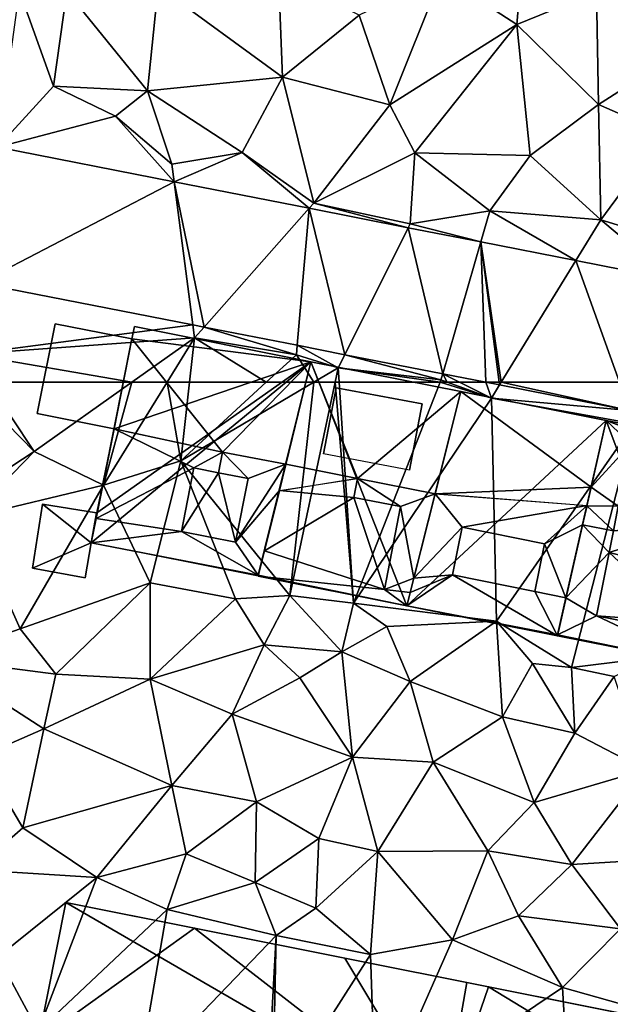
# Model space of a CAD drawing. Extents: x 573990 to 575014, y 6225961 to 6227058.
# Drawn here: x 574049 to 574075, y 6226348 to 6226391 of the extents above; entities that cross this region are included whole.
import ezdxf

# ---------------------------------------------------------------- set-up
doc = ezdxf.new("R2010")
doc.units = 0
doc.header["$MEASUREMENT"] = 0
for name, color, linetype in [('Bygninger_LOD1', 1, 'Continuous'), ('Bygninger_LOD2', 1, 'Continuous'), ('Terraen', 33, 'Continuous'), ('Terraen_vej', 33, 'Continuous')]:
    doc.layers.add(name, color=color, linetype=linetype)

# ---------------------------------------------------------------- blocks, each defined once
blk = doc.blocks.new('1km_6226_574_UTM32_ACAD_1_FMEBLOCK8')
at = {"layer": 'Terraen_vej', "color": 251, "true_color": 0x555555}
for points in [[(7.272, 62.5, 69.395), (6.684, 62.5, 69.398), (7.287, 62.382, 69.386)], [(7.36, 62.5, 69.397), (7.272, 62.5, 69.395), (7.287, 62.382, 69.386)], [(12.981, 61.265, 69.268), (7.36, 62.5, 69.397), (7.287, 62.382, 69.386)], [(12.541, 62.5, 69.387), (7.36, 62.5, 69.397), (12.981, 61.265, 69.268)]]:
    blk.add_polyline3d(points, close=True, dxfattribs=at)
blk = doc.blocks.new('1km_6226_574_UTM32_ACAD_1_FMEBLOCK84')
at = {"layer": 'Terraen', "color": 9, "true_color": 0xbbbbbb}
for points in [[(-16.092, 62.5, 69.728), (-16.704, 57.113, 69.61), (-13.11, 59.46, 69.79)], [(-16.092, 62.5, 69.728), (-13.11, 59.46, 69.79), (-15.135, 62.5, 69.765)], [(-8.827, 62.5, 69.552), (-15.135, 62.5, 69.765), (-13.11, 59.46, 69.79)], [(-8.827, 62.5, 69.552), (-13.11, 59.46, 69.79), (-10.07, 57.99, 69.81)], [(-7.284, 62.5, 69.524), (-10.07, 57.99, 69.81), (-6.68, 59.06, 69.77)], [(-8.827, 62.5, 69.552), (-10.07, 57.99, 69.81), (-7.284, 62.5, 69.524)], [(-7.284, 62.5, 69.524), (-6.68, 59.06, 69.77), (-6.297, 62.5, 69.534)], [(-6.297, 62.5, 69.534), (-6.68, 59.06, 69.77), (-2.937, 62.5, 69.851)], [(-2.937, 62.5, 69.851), (-6.68, 59.06, 69.77), (-0.848, 62.5, 69.449)], [(-0.848, 62.5, 69.449), (-6.68, 59.06, 69.77), (-1.9, 53.15, 70.71)], [(0.086, 62.5, 69.473), (-1.9, 53.15, 70.71), (0.89, 52.81, 70.64)], [(-0.848, 62.5, 69.449), (-1.9, 53.15, 70.71), (0.086, 62.5, 69.473)], [(0.086, 62.5, 69.473), (0.89, 52.81, 70.64), (0.261, 62.5, 69.466)], [(4.681, 62.5, 69.947), (0.261, 62.5, 69.466), (0.89, 52.81, 70.64)], [(4.681, 62.5, 69.947), (0.89, 52.81, 70.64), (6.93, 61.8, 69.05)], [(4.681, 62.5, 69.947), (6.93, 61.8, 69.05), (4.996, 62.5, 69.829)], [(5.535, 62.5, 69.303), (4.996, 62.5, 69.829), (6.93, 61.8, 69.05)], [(6.684, 62.5, 69.398), (5.535, 62.5, 69.303), (6.93, 61.8, 69.05)], [(6.684, 62.5, 69.398), (6.93, 61.8, 69.05), (7.287, 62.382, 69.386)], [(7.287, 62.382, 69.386), (6.93, 61.8, 69.05), (12.981, 61.265, 69.268)], [(6.93, 61.8, 69.05), (0.89, 52.81, 70.64), (7.15, 52.02, 69.88)], [(6.93, 61.8, 69.05), (7.15, 52.02, 69.88), (13.19, 60.68, 69.2)], [(12.981, 61.265, 69.268), (6.93, 61.8, 69.05), (13.19, 60.68, 69.2)], [(10.44, 49.99, 70.56), (13.19, 60.68, 69.2), (7.15, 52.02, 69.88)], [(10.44, 49.99, 70.56), (14, 50.43, 70.04), (13.19, 60.68, 69.2)], [(-16.704, 57.113, 69.61), (-15.91, 56.59, 69.43), (-13.11, 59.46, 69.79)], [(-13.11, 59.46, 69.79), (-15.91, 56.59, 69.43), (-10.07, 57.99, 69.81)], [(-10.07, 57.99, 69.81), (-8.03, 53.7, 69.79), (-6.68, 59.06, 69.77)], [(-6.68, 59.06, 69.77), (-8.03, 53.7, 69.79), (-4.28, 53, 69.76)], [(-6.68, 59.06, 69.77), (-4.28, 53, 69.76), (-1.9, 53.15, 70.71)], [(-10.07, 57.99, 69.81), (-15.91, 56.59, 69.43), (-13.72, 51.69, 69.77)], [(-10.07, 57.99, 69.81), (-13.72, 51.69, 69.77), (-8.03, 53.7, 69.79)], [(-17.469, 50.377, 69.463), (-13.72, 51.69, 69.77), (-15.91, 56.59, 69.43)], [(-12.16, 49.69, 69.8), (-8.03, 53.7, 69.79), (-13.72, 51.69, 69.77)], [(-8.03, 49.47, 69.83), (-8.03, 53.7, 69.79), (-12.16, 49.69, 69.8)], [(-8.03, 49.47, 69.83), (-4.28, 53, 69.76), (-8.03, 53.7, 69.79)], [(-4.28, 53, 69.76), (-3.03, 50.98, 70.27), (-1.9, 53.15, 70.71)], [(0.38, 50.68, 70.13), (-1.9, 53.15, 70.71), (-3.03, 50.98, 70.27)], [(0.38, 50.68, 70.13), (0.89, 52.81, 70.64), (-1.9, 53.15, 70.71)], [(-8.03, 49.47, 69.83), (-3.03, 50.98, 70.27), (-4.28, 53, 69.76)], [(0.38, 50.68, 70.13), (2.35, 51.79, 69.25), (0.89, 52.81, 70.64)], [(7.15, 52.02, 69.88), (0.89, 52.81, 70.64), (2.35, 51.79, 69.25)], [(7.15, 52.02, 69.88), (2.35, 51.79, 69.25), (3.37, 49.38, 69.86)], [(7.15, 52.02, 69.88), (3.37, 49.38, 69.86), (7.41, 47.83, 69.8)], [(8.73, 50.16, 69.35), (10.44, 49.99, 70.56), (7.15, 52.02, 69.88)], [(8.73, 50.16, 69.35), (7.15, 52.02, 69.88), (7.41, 47.83, 69.8)], [(-17.469, 50.377, 69.463), (-12.16, 49.69, 69.8), (-13.72, 51.69, 69.77)], [(0.38, 50.68, 70.13), (3.37, 49.38, 69.86), (2.35, 51.79, 69.25)], [(-8.03, 49.47, 69.83), (-4.43, 47.94, 69.81), (-3.03, 50.98, 70.27)], [(-1.47, 49.53, 69.9), (-3.03, 50.98, 70.27), (-4.43, 47.94, 69.81)], [(-1.47, 49.53, 69.9), (0.38, 50.68, 70.13), (-3.03, 50.98, 70.27)], [(-1.47, 49.53, 69.9), (0.84, 46.05, 69.83), (0.38, 50.68, 70.13)], [(0.84, 46.05, 69.83), (3.37, 49.38, 69.86), (0.38, 50.68, 70.13)], [(-17.469, 50.377, 69.463), (-12.68, 47.3, 69.7), (-12.16, 49.69, 69.8)], [(-17.469, 50.377, 69.463), (-15.46, 46.08, 69.43), (-12.68, 47.3, 69.7)], [(8.73, 50.16, 69.35), (7.41, 47.83, 69.8), (10.58, 47.11, 69.9)], [(8.73, 50.16, 69.35), (10.58, 47.11, 69.9), (10.44, 49.99, 70.56)], [(10.44, 49.99, 70.56), (12.31, 49.59, 70.3), (14, 50.43, 70.04)], [(-8.03, 49.47, 69.83), (-12.16, 49.69, 69.8), (-12.68, 47.3, 69.7)], [(10.58, 47.11, 69.9), (12.31, 49.59, 70.3), (10.44, 49.99, 70.56)], [(-8.03, 49.47, 69.83), (-12.68, 47.3, 69.7), (-7.07, 44.81, 69.55)], [(-8.03, 49.47, 69.83), (-7.07, 44.81, 69.55), (-4.43, 47.94, 69.81)], [(-1.47, 49.53, 69.9), (-4.43, 47.94, 69.81), (0.84, 46.05, 69.83)], [(0.84, 46.05, 69.83), (4.38, 45.84, 69.79), (3.37, 49.38, 69.86)], [(4.38, 45.84, 69.79), (7.41, 47.83, 69.8), (3.37, 49.38, 69.86)], [(13.67, 45.5, 69.9), (12.31, 49.59, 70.3), (10.58, 47.11, 69.9)], [(-4.43, 47.94, 69.81), (-7.07, 44.81, 69.55), (-3.36, 44.1, 69.66)], [(0.84, 46.05, 69.83), (-4.43, 47.94, 69.81), (-3.36, 44.1, 69.66)], [(4.38, 45.84, 69.79), (8.81, 44.06, 69.78), (7.41, 47.83, 69.8)], [(10.58, 47.11, 69.9), (7.41, 47.83, 69.8), (8.81, 44.06, 69.78)], [(-12.68, 47.3, 69.7), (-15.46, 46.08, 69.43), (-13.6, 42.95, 69.53)], [(-12.68, 47.3, 69.7), (-13.6, 42.95, 69.53), (-7.07, 44.81, 69.55)], [(13.67, 45.5, 69.9), (10.58, 47.11, 69.9), (8.81, 44.06, 69.78)], [(-13.6, 42.95, 69.53), (-15.46, 46.08, 69.43), (-15.72, 41.12, 69.55)], [(-0.63, 42.49, 69.6), (0.84, 46.05, 69.83), (-3.36, 44.1, 69.66)], [(-0.63, 42.49, 69.6), (1.95, 41.91, 69.7), (0.84, 46.05, 69.83)], [(0.84, 46.05, 69.83), (1.95, 41.91, 69.7), (4.38, 45.84, 69.79)], [(6.78, 41.95, 69.72), (4.38, 45.84, 69.79), (1.95, 41.91, 69.7)], [(6.78, 41.95, 69.72), (8.81, 44.06, 69.78), (4.38, 45.84, 69.79)], [(13.67, 45.5, 69.9), (8.81, 44.06, 69.78), (10.46, 41.34, 69.68)], [(13.67, 45.5, 69.9), (10.46, 41.34, 69.68), (13.58, 41.54, 69.63)], [(-10.37, 40.77, 69.55), (-7.07, 44.81, 69.55), (-13.6, 42.95, 69.53)], [(-6.45, 41.82, 69.55), (-7.07, 44.81, 69.55), (-10.37, 40.77, 69.55)], [(-6.45, 41.82, 69.55), (-3.36, 44.1, 69.66), (-7.07, 44.81, 69.55)], [(-6.45, 41.82, 69.55), (-3.42, 40.56, 69.5), (-3.36, 44.1, 69.66)], [(-0.63, 42.49, 69.6), (-3.36, 44.1, 69.66), (-3.42, 40.56, 69.5)], [(6.78, 41.95, 69.72), (10.46, 41.34, 69.68), (8.81, 44.06, 69.78)], [(-10.37, 40.77, 69.55), (-13.6, 42.95, 69.53), (-15.72, 41.12, 69.55)], [(-0.76, 39.43, 69.96), (-0.63, 42.49, 69.6), (-3.42, 40.56, 69.5)], [(-0.76, 39.43, 69.96), (1.95, 41.91, 69.7), (-0.63, 42.49, 69.6)], [(-0.76, 39.43, 69.96), (1.63, 37.4, 69.7), (1.95, 41.91, 69.7)], [(1.95, 41.91, 69.7), (1.63, 37.4, 69.7), (5.22, 38.04, 69.72)], [(6.78, 41.95, 69.72), (1.95, 41.91, 69.7), (5.22, 38.04, 69.72)], [(6.78, 41.95, 69.72), (5.22, 38.04, 69.72), (8.12, 39.09, 69.54)], [(6.78, 41.95, 69.72), (8.12, 39.09, 69.54), (10.46, 41.34, 69.68)], [(-7.28, 39.37, 69.64), (-6.45, 41.82, 69.55), (-10.37, 40.77, 69.55)], [(-7.28, 39.37, 69.64), (-3.42, 40.56, 69.5), (-6.45, 41.82, 69.55)], [(12.59, 38.52, 69.54), (13.58, 41.54, 69.63), (10.46, 41.34, 69.68)], [(-14.7, 37.3, 69.13), (-10.37, 40.77, 69.55), (-15.72, 41.12, 69.55)], [(8.12, 39.09, 69.54), (12.59, 38.52, 69.54), (10.46, 41.34, 69.68)], [(-14.7, 37.3, 69.13), (-12.94, 34.04, 69), (-10.37, 40.77, 69.55)], [(-12.94, 34.04, 69), (-7.28, 39.37, 69.64), (-10.37, 40.77, 69.55)], [(-7.28, 39.37, 69.64), (-2.5, 38.23, 69.81), (-3.42, 40.56, 69.5)], [(-0.76, 39.43, 69.96), (-3.42, 40.56, 69.5), (-2.5, 38.23, 69.81)], [(-8.57, 31.92, 68.64), (-7.28, 39.37, 69.64), (-12.94, 34.04, 69)], [(-8.57, 31.92, 68.64), (-2.5, 38.23, 69.81), (-7.28, 39.37, 69.64)], [(-0.76, 39.43, 69.96), (-2.5, 38.23, 69.81), (1.63, 37.4, 69.7)], [(8.12, 39.09, 69.54), (5.22, 38.04, 69.72), (10.04, 35.95, 69.61)], [(8.12, 39.09, 69.54), (10.04, 35.95, 69.61), (12.59, 38.52, 69.54)], [(15.7, 34.36, 69.57), (12.59, 38.52, 69.54), (10.04, 35.95, 69.61)], [(-8.57, 31.92, 68.64), (-2.908, 30.721, 68.674), (-2.5, 38.23, 69.81)], [(-2.664, 30.665, 68.676), (-2.5, 38.23, 69.81), (-2.908, 30.721, 68.674)], [(-2.5, 38.23, 69.81), (-2.664, 30.665, 68.676), (1.63, 37.4, 69.7)], [(1.87, 30.42, 68.69), (5.22, 38.04, 69.72), (1.63, 37.4, 69.7)], [(1.87, 30.42, 68.69), (10.04, 35.95, 69.61), (5.22, 38.04, 69.72)], [(-14.7, 37.3, 69.13), (-16.46, 33.56, 69.16), (-12.94, 34.04, 69)], [(1.87, 30.42, 68.69), (1.63, 37.4, 69.7), (-2.664, 30.665, 68.676)], [(1.87, 30.42, 68.69), (10.49, 28.48, 68.68), (10.04, 35.95, 69.61)], [(10.49, 28.48, 68.68), (15.7, 34.36, 69.57), (10.04, 35.95, 69.61)]]:
    blk.add_polyline3d(points, close=True, dxfattribs=at)
blk = doc.blocks.new('1km_6226_574_UTM32_ACAD_1_FMEBLOCK130')
at = {"layer": 'Terraen', "color": 9, "true_color": 0xbbbbbb}
for points in [[(8.48, -41.58, 70.45), (4.74, -44.65, 70.32), (8.05, -46.8, 70.28)], [(8.48, -41.58, 70.45), (8.05, -46.8, 70.28), (11.54, -45.37, 70.28)], [(-2.4, -44.6, 70.34), (-7.68, -45.13, 70.32), (-2.22, -49.11, 70.26)], [(-2.4, -44.6, 70.34), (-2.22, -49.11, 70.26), (1.13, -46.39, 70.28)], [(2.48, -50.33, 70.23), (4.74, -44.65, 70.32), (1.13, -46.39, 70.28)], [(2.48, -50.33, 70.23), (8.05, -46.8, 70.28), (4.74, -44.65, 70.32)], [(-14.713, -52.191, 69.847), (-12.27, -49.51, 69.92), (-13.768, -45.3, 69.986)], [(-11.68, -45.34, 69.96), (-13.768, -45.3, 69.986), (-12.27, -49.51, 69.92)], [(-8.14, -49.71, 70.09), (-11.68, -45.34, 69.96), (-12.27, -49.51, 69.92)], [(-8.14, -49.71, 70.09), (-7.68, -45.13, 70.32), (-11.68, -45.34, 69.96)], [(-8.14, -49.71, 70.09), (-2.22, -49.11, 70.26), (-7.68, -45.13, 70.32)], [(11.62, -50.31, 70.08), (11.54, -45.37, 70.28), (8.05, -46.8, 70.28)], [(11.62, -50.31, 70.08), (16.82, -46.99, 70.23), (11.54, -45.37, 70.28)], [(2.48, -50.33, 70.23), (1.13, -46.39, 70.28), (-2.22, -49.11, 70.26)], [(2.48, -50.33, 70.23), (3.57, -52.44, 70.21), (8.05, -46.8, 70.28)], [(8.63, -52.55, 70.18), (8.05, -46.8, 70.28), (3.57, -52.44, 70.21)], [(8.63, -52.55, 70.18), (11.62, -50.31, 70.08), (8.05, -46.8, 70.28)], [(11.62, -50.31, 70.08), (14.51, -51.58, 70.18), (16.82, -46.99, 70.23)], [(-8.14, -49.71, 70.09), (-4, -52.42, 70.33), (-2.22, -49.11, 70.26)], [(-0.85, -54.64, 70.14), (-2.22, -49.11, 70.26), (-4, -52.42, 70.33)], [(-0.85, -54.64, 70.14), (2.48, -50.33, 70.23), (-2.22, -49.11, 70.26)], [(-9.54, -50.83, 70.36), (-12.27, -49.51, 69.92), (-14.713, -52.191, 69.847)], [(-8.14, -49.71, 70.09), (-12.27, -49.51, 69.92), (-9.54, -50.83, 70.36)], [(-8.14, -49.71, 70.09), (-9.54, -50.83, 70.36), (-7.07, -52.93, 70.32)], [(-8.14, -49.71, 70.09), (-7.07, -52.93, 70.32), (-4, -52.42, 70.33)], [(-0.85, -54.64, 70.14), (3.57, -52.44, 70.21), (2.48, -50.33, 70.23)], [(8.63, -52.55, 70.18), (11.73, -55.38, 70.1), (11.62, -50.31, 70.08)], [(11.62, -50.31, 70.08), (11.73, -55.38, 70.1), (14.51, -51.58, 70.18)], [(-6.969, -53.709, 69.863), (-9.54, -50.83, 70.36), (-14.713, -52.191, 69.847)], [(-6.969, -53.709, 69.863), (-7.07, -52.93, 70.32), (-9.54, -50.83, 70.36)], [(15.63, -56.57, 70.08), (14.51, -51.58, 70.18), (11.73, -55.38, 70.1)], [(-6.969, -53.709, 69.863), (-4, -52.42, 70.33), (-7.07, -52.93, 70.32)], [(-1.053, -54.869, 69.876), (-4, -52.42, 70.33), (-6.969, -53.709, 69.863)], [(-1.053, -54.869, 69.876), (-0.85, -54.64, 70.14), (-4, -52.42, 70.33)], [(-0.85, -54.64, 70.14), (3.37, -55.55, 70.13), (3.57, -52.44, 70.21)], [(6.86, -54.98, 70.19), (3.57, -52.44, 70.21), (3.37, -55.55, 70.13)], [(8.63, -52.55, 70.18), (3.57, -52.44, 70.21), (6.86, -54.98, 70.19)], [(8.63, -52.55, 70.18), (6.86, -54.98, 70.19), (11.73, -55.38, 70.1)], [(3.285, -55.72, 69.885), (-0.85, -54.64, 70.14), (-1.053, -54.869, 69.876)], [(-0.85, -54.64, 70.14), (3.285, -55.72, 69.885), (3.37, -55.55, 70.13)], [(6.86, -54.98, 70.19), (3.37, -55.55, 70.13), (6.467, -56.343, 69.892)], [(10.637, -57.161, 69.901), (6.86, -54.98, 70.19), (6.467, -56.343, 69.892)], [(6.86, -54.98, 70.19), (10.637, -57.161, 69.901), (11.73, -55.38, 70.1)], [(6.467, -56.343, 69.892), (3.37, -55.55, 70.13), (3.285, -55.72, 69.885)], [(14.855, -57.988, 69.91), (11.73, -55.38, 70.1), (10.637, -57.161, 69.901)], [(15.63, -56.57, 70.08), (11.73, -55.38, 70.1), (14.855, -57.988, 69.91)], [(-6.154, -59.983, 69.664), (-15.527, -58.146, 69.859), (-15.953, -61.272, 69.755)], [(-15.953, -61.272, 69.755), (-6.08, -60.55, 69.4), (-6.154, -59.983, 69.664)], [(-6.154, -59.983, 69.664), (-6.08, -60.55, 69.4), (-5.664, -60.079, 69.654)], [(-5.664, -60.079, 69.654), (-6.08, -60.55, 69.4), (-1.62, -61.29, 69.88)], [(-5.664, -60.079, 69.654), (-1.62, -61.29, 69.88), (-1.584, -60.879, 69.57)], [(-8.827, -62.5, 69.552), (-6.08, -60.55, 69.4), (-15.953, -61.272, 69.755)], [(-8.827, -62.5, 69.552), (-7.284, -62.5, 69.524), (-6.08, -60.55, 69.4)], [(-7.284, -62.5, 69.524), (-6.297, -62.5, 69.534), (-6.08, -60.55, 69.4)], [(-6.297, -62.5, 69.534), (-2.937, -62.5, 69.851), (-6.08, -60.55, 69.4)], [(-2.937, -62.5, 69.851), (-1.62, -61.29, 69.88), (-6.08, -60.55, 69.4)], [(-1.584, -60.879, 69.57), (-1.62, -61.29, 69.88), (0.22, -61.87, 69.39)], [(-1.584, -60.879, 69.57), (0.22, -61.87, 69.39), (0.509, -61.29, 69.526)], [(-8.827, -62.5, 69.552), (-15.953, -61.272, 69.755), (-15.135, -62.5, 69.765)], [(-2.937, -62.5, 69.851), (-0.848, -62.5, 69.449), (-1.62, -61.29, 69.88)], [(-0.848, -62.5, 69.449), (0.22, -61.87, 69.39), (-1.62, -61.29, 69.88)], [(0.509, -61.29, 69.526), (0.22, -61.87, 69.39), (4.72, -62.4, 69.94)], [(0.509, -61.29, 69.526), (4.72, -62.4, 69.94), (4.798, -62.13, 69.437)], [(-0.848, -62.5, 69.449), (0.086, -62.5, 69.473), (0.22, -61.87, 69.39)], [(0.086, -62.5, 69.473), (0.261, -62.5, 69.466), (0.22, -61.87, 69.39)], [(4.681, -62.5, 69.947), (4.72, -62.4, 69.94), (0.22, -61.87, 69.39)], [(4.681, -62.5, 69.947), (0.22, -61.87, 69.39), (0.261, -62.5, 69.466)], [(4.798, -62.13, 69.437), (4.72, -62.4, 69.94), (4.996, -62.5, 69.829)], [(5.535, -62.5, 69.303), (4.798, -62.13, 69.437), (4.996, -62.5, 69.829)], [(5.535, -62.5, 69.303), (6.684, -62.5, 69.398), (4.798, -62.13, 69.437)], [(4.681, -62.5, 69.947), (4.996, -62.5, 69.829), (4.72, -62.4, 69.94)]]:
    blk.add_polyline3d(points, close=True, dxfattribs=at)
blk = doc.blocks.new('1km_6226_574_UTM32_ACAD_1_FMEBLOCK141')
at = {"layer": 'Terraen_vej', "color": 251, "true_color": 0x555555}
for points in [[(-28.539, -58.146, 69.859), (-19.981, -53.709, 69.863), (-27.726, -52.191, 69.847)], [(-28.539, -58.146, 69.859), (-19.166, -59.983, 69.664), (-19.981, -53.709, 69.863)], [(-19.981, -53.709, 69.863), (-18.676, -60.079, 69.654), (-14.065, -54.869, 69.876)], [(-19.981, -53.709, 69.863), (-19.166, -59.983, 69.664), (-18.676, -60.079, 69.654)], [(-14.065, -54.869, 69.876), (-18.676, -60.079, 69.654), (-14.596, -60.879, 69.57)], [(-14.065, -54.869, 69.876), (-14.596, -60.879, 69.57), (-12.503, -61.29, 69.526)], [(-14.065, -54.869, 69.876), (-12.503, -61.29, 69.526), (-9.727, -55.72, 69.885)], [(-9.727, -55.72, 69.885), (-12.503, -61.29, 69.526), (-8.215, -62.13, 69.437)], [(-9.727, -55.72, 69.885), (-8.215, -62.13, 69.437), (-6.546, -56.343, 69.892)], [(-6.546, -56.343, 69.892), (-8.215, -62.13, 69.437), (-6.329, -62.5, 69.398)], [(-5.653, -62.5, 69.397), (-2.376, -57.161, 69.901), (-6.546, -56.343, 69.892)], [(-5.653, -62.5, 69.397), (-6.546, -56.343, 69.892), (-5.741, -62.5, 69.395)], [(-5.741, -62.5, 69.395), (-6.546, -56.343, 69.892), (-6.329, -62.5, 69.398)], [(-5.653, -62.5, 69.397), (-0.472, -62.5, 69.387), (-2.376, -57.161, 69.901)], [(1.842, -57.988, 69.91), (-2.376, -57.161, 69.901), (-0.472, -62.5, 69.387)]]:
    blk.add_polyline3d(points, close=True, dxfattribs=at)
blk = doc.blocks.new('building_115311')
at = {"layer": 'Bygninger_LOD2', "color": 16, "true_color": 0x7e0000}
for points in [[(-3.035, 4.93, 69.8), (-2.925, 5.47, 69.81), (4.815, 3.93, 69.74)], [(-2.925, 5.47, 73.54), (4.815, 3.93, 73.54), (-3.035, 4.93, 74.09)], [(-2.925, 5.47, 73.54), (-3.035, 4.93, 74.09), (-3.035, 4.93, 69.8)], [(-2.925, 5.47, 73.54), (-3.035, 4.93, 69.8), (-2.925, 5.47, 69.81)], [(-2.925, 5.47, 73.54), (4.815, 3.93, 73.54), (4.815, 3.93, 69.74), (-2.925, 5.47, 69.81)], [(-4.605, -2.95, 74.19), (-3.815, 0.99, 69.8), (-3.035, 4.93, 74.09)], [(-3.815, 0.99, 78.17), (-4.605, -2.95, 74.19), (-3.035, 4.93, 74.09)], [(-3.035, 4.93, 69.8), (4.815, 3.93, 69.74), (-3.815, 0.99, 69.8)], [(-3.815, 0.99, 78.17), (-3.035, 4.93, 74.09), (0.945, -0.03, 78.17)], [(-3.035, 4.93, 74.09), (-3.815, 0.99, 69.8), (-3.035, 4.93, 69.8)], [(-3.035, 4.93, 74.09), (4.815, 3.93, 73.54), (0.945, -0.03, 78.17)], [(4.815, 3.93, 69.74), (-4.815, -4.02, 69.75), (-4.569, -2.703, 69.772)], [(2.505, -5.47, 70.56), (-4.815, -4.02, 69.75), (4.815, 3.93, 69.74)], [(4.815, 3.93, 69.74), (-4.569, -2.703, 69.772), (-3.815, 0.99, 69.8)], [(4.815, 3.93, 73.54), (3.713, -0.567, 78.153), (0.945, -0.03, 78.17)], [(4.815, 3.93, 73.54), (2.505, -5.47, 70.56), (2.5, -5.438, 73.16)], [(3.432, -1.711, 77.04), (4.815, 3.93, 73.54), (2.5, -5.438, 73.16)], [(4.815, 3.93, 73.54), (4.815, 3.93, 69.74), (2.505, -5.47, 70.56)], [(3.713, -0.567, 78.153), (4.815, 3.93, 73.54), (3.432, -1.711, 77.04)], [(-3.815, 0.99, 78.17), (-0.315, -0.72, 77.21), (-4.605, -2.95, 74.19)], [(-4.569, -2.703, 69.772), (-3.815, 0.99, 69.8), (-4.605, -2.95, 74.19)], [(-3.815, 0.99, 78.17), (0.945, -0.03, 78.17), (-0.315, -0.72, 77.21)], [(-0.315, -0.72, 77.21), (0.945, -0.03, 78.17), (0.765, -0.94, 77.22)], [(0.765, -0.94, 77.22), (0.945, -0.03, 78.17), (2.065, -1.19, 77.21)], [(2.065, -1.19, 77.21), (0.945, -0.03, 78.17), (3.713, -0.567, 78.153)], [(-4.605, -2.95, 74.19), (-0.315, -0.72, 77.21), (-0.865, -3.52, 74.35)], [(-0.865, -3.52, 75.88), (-0.315, -0.72, 77.21), (-0.865, -3.52, 74.35)], [(-0.315, -0.72, 77.21), (0.765, -0.94, 77.22), (-0.865, -3.52, 75.88)], [(1.515, -3.99, 74.38), (3.713, -0.567, 78.153), (3.432, -1.711, 77.04)], [(1.515, -3.99, 74.38), (2.065, -1.19, 77.21), (3.713, -0.567, 78.153)], [(-0.865, -3.52, 75.88), (0.765, -0.94, 77.22), (1.515, -3.99, 75.88)], [(0.765, -0.94, 77.22), (2.065, -1.19, 77.21), (1.515, -3.99, 75.88)], [(1.515, -3.99, 74.38), (2.065, -1.19, 77.21), (1.515, -3.99, 75.88)], [(3.432, -1.711, 77.04), (2.5, -5.438, 73.16), (1.515, -3.99, 74.38)], [(-4.815, -4.02, 73.15), (-4.569, -2.703, 69.772), (-4.605, -2.95, 74.19)], [(-4.815, -4.02, 69.75), (-4.569, -2.703, 69.772), (-4.815, -4.02, 73.15)], [(-4.815, -4.02, 73.15), (-4.605, -2.95, 74.19), (-0.865, -3.52, 74.35)], [(2.5, -5.438, 73.16), (-4.815, -4.02, 73.15), (-0.865, -3.52, 74.35)], [(-0.865, -3.52, 74.35), (1.515, -3.99, 74.38), (1.515, -3.99, 75.88), (-0.865, -3.52, 75.88)], [(2.5, -5.438, 73.16), (-0.865, -3.52, 74.35), (1.515, -3.99, 74.38)], [(2.505, -5.47, 70.56), (-4.815, -4.02, 69.75), (-4.815, -4.02, 73.15), (2.5, -5.438, 73.16)]]:
    blk.add_3dface(points, dxfattribs=at)
blk = doc.blocks.new('building_195093')
at = {"layer": 'Bygninger_LOD2', "color": 16, "true_color": 0x7e0000}
for points in [[(-4.365, -4.04, 69.53), (-2.005, 5.36, 69.68), (4.365, 4.09, 69.57)], [(-2.005, 5.36, 69.68), (-4.365, -4.04, 69.53), (-4.064, -2.837, 74.337)], [(-2.005, 5.36, 73.555), (-2.005, 5.36, 69.68), (-4.064, -2.837, 74.337)], [(-3.135, 0.86, 78.16), (-2.005, 5.36, 73.555), (-4.064, -2.837, 74.337)], [(-3.135, 0.86, 78.16), (-2.005, 5.36, 73.555), (3.703, 1.153, 76.562)], [(4.365, 4.09, 69.57), (-2.005, 5.36, 69.68), (-2.005, 5.36, 73.555), (4.365, 4.09, 73.535)], [(-2.005, 5.36, 73.555), (4.365, 4.09, 73.535), (3.703, 1.153, 76.562)], [(2.225, -5.36, 70.26), (-4.365, -4.04, 69.53), (4.365, 4.09, 69.57)], [(4.365, 4.09, 69.57), (2.601, -3.701, 74.781), (2.225, -5.36, 70.26)], [(2.601, -3.701, 74.781), (4.365, 4.09, 73.535), (3.703, 1.153, 76.562)], [(4.365, 4.09, 73.535), (2.601, -3.701, 74.781), (4.365, 4.09, 69.57)], [(3.52, 0.346, 77.344), (-3.135, 0.86, 78.16), (3.703, 1.153, 76.562)], [(3.52, 0.346, 77.344), (2.601, -3.701, 74.781), (3.703, 1.153, 76.562)], [(-3.135, 0.86, 78.16), (-1.945, -0.59, 77.02), (-4.064, -2.837, 74.337)], [(3.52, 0.346, 77.344), (-3.135, 0.86, 78.16), (3.525, 0.36, 78.97)], [(3.525, 0.36, 78.97), (-1.945, -0.59, 77.02), (-3.135, 0.86, 78.16)], [(1.665, -1.32, 77.03), (-1.945, -0.59, 77.02), (3.525, 0.36, 78.97)], [(3.328, -0.492, 78.082), (1.665, -1.32, 77.03), (3.525, 0.36, 78.97)], [(3.328, -0.492, 78.082), (2.601, -3.701, 74.781), (3.52, 0.346, 77.344)], [(3.525, 0.36, 78.97), (3.328, -0.492, 78.082), (3.52, 0.346, 77.344)], [(-1.945, -0.59, 77.02), (-2.365, -2.69, 74.76), (-4.064, -2.837, 74.337)], [(-2.365, -2.69, 76.08), (-1.945, -0.59, 77.02), (-2.365, -2.69, 74.76)], [(-2.365, -2.69, 76.08), (-1.945, -0.59, 77.02), (1.665, -1.32, 77.03), (1.245, -3.42, 76.11)], [(3.328, -0.492, 78.082), (2.601, -3.701, 74.781), (1.665, -1.32, 77.03)], [(1.245, -3.42, 74.77), (1.665, -1.32, 77.03), (1.245, -3.42, 76.11)], [(2.601, -3.701, 74.781), (1.245, -3.42, 74.77), (1.665, -1.32, 77.03)], [(-4.365, -4.04, 73.23), (-2.365, -2.69, 74.76), (2.225, -5.36, 73.25)], [(-4.22, -3.461, 73.733), (-2.365, -2.69, 74.76), (-4.365, -4.04, 73.23)], [(-4.22, -3.461, 73.733), (-4.064, -2.837, 74.337), (-4.365, -4.04, 69.53)], [(-4.064, -2.837, 74.337), (-2.365, -2.69, 74.76), (-4.22, -3.461, 73.733)], [(1.245, -3.42, 76.11), (-2.365, -2.69, 76.08), (-2.365, -2.69, 74.76), (1.245, -3.42, 74.77)], [(1.245, -3.42, 74.77), (2.225, -5.36, 73.25), (-2.365, -2.69, 74.76)], [(2.225, -5.36, 73.25), (1.245, -3.42, 74.77), (2.601, -3.701, 74.781)], [(-4.22, -3.461, 73.733), (-4.365, -4.04, 69.53), (-4.365, -4.04, 73.23)], [(2.225, -5.36, 70.26), (2.601, -3.701, 74.781), (2.233, -5.326, 73.145)], [(2.233, -5.326, 73.145), (2.601, -3.701, 74.781), (2.225, -5.36, 73.25)], [(-4.365, -4.04, 73.23), (2.225, -5.36, 70.26), (2.233, -5.326, 73.145)], [(-4.365, -4.04, 73.23), (2.233, -5.326, 73.145), (2.225, -5.36, 73.25)], [(-4.365, -4.04, 69.53), (2.225, -5.36, 70.26), (-4.365, -4.04, 73.23)]]:
    blk.add_3dface(points, dxfattribs=at)
blk = doc.blocks.new('building_3279')
at = {"layer": 'Bygninger_LOD1', "color": 16, "true_color": 0x7e0000}
for points in [[(-0.97, 1.615, 69.78), (1.17, -0.085, 69.75), (-1.4, -1.185, 69.75)], [(-0.97, 1.615, 72.28), (1.17, -0.085, 72.25), (-1.4, -1.185, 72.25)], [(-1.4, -1.185, 69.75), (-1.4, -1.185, 72.25), (-0.97, 1.615, 72.28), (-0.97, 1.615, 69.78)], [(1.4, 1.235, 69.78), (1.17, -0.085, 69.75), (-0.97, 1.615, 69.78)], [(1.4, 1.235, 72.28), (1.17, -0.085, 72.25), (-0.97, 1.615, 72.28)], [(-0.97, 1.615, 69.78), (-0.97, 1.615, 72.28), (1.4, 1.235, 72.28), (1.4, 1.235, 69.78)], [(1.4, 1.235, 69.78), (1.4, 1.235, 72.28), (1.17, -0.085, 72.25), (1.17, -0.085, 69.75)], [(1.17, -0.085, 69.75), (0.91, -1.615, 69.75), (-1.4, -1.185, 69.75)], [(-1.4, -1.185, 72.25), (1.17, -0.085, 72.25), (0.91, -1.615, 72.25)], [(1.17, -0.085, 69.75), (1.17, -0.085, 72.25), (0.91, -1.615, 72.25), (0.91, -1.615, 69.75)], [(0.91, -1.615, 69.75), (0.91, -1.615, 72.25), (-1.4, -1.185, 72.25), (-1.4, -1.185, 69.75)]]:
    blk.add_3dface(points, dxfattribs=at)
blk = doc.blocks.new('building_67091')
at = {"layer": 'Bygninger_LOD2', "color": 16, "true_color": 0x7e0000}
for points in [[(2.075, 1.635, 69.8), (1.295, -2.305, 69.8), (-2.075, -1.635, 69.76), (-1.285, 2.305, 69.77)], [(-2.075, -1.635, 71.89), (-1.285, 2.305, 71.95), (-1.285, 2.305, 69.77), (-2.075, -1.635, 69.76)], [(1.295, -2.305, 72.88), (-2.075, -1.635, 71.89), (-1.285, 2.305, 71.95), (2.075, 1.635, 72.95)], [(-1.285, 2.305, 71.95), (2.075, 1.635, 72.95), (2.075, 1.635, 69.8), (-1.285, 2.305, 69.77)], [(2.075, 1.635, 72.95), (1.295, -2.305, 72.88), (1.295, -2.305, 69.8), (2.075, 1.635, 69.8)], [(1.295, -2.305, 72.88), (-2.075, -1.635, 71.89), (-2.075, -1.635, 69.76), (1.295, -2.305, 69.8)]]:
    blk.add_3dface(points, dxfattribs=at)
blk = doc.blocks.new('building_196709')
at = {"layer": 'Bygninger_LOD2', "color": 16, "true_color": 0x7e0000}
for points in [[(1.71, -5.26, 69.48), (-4.43, -4.05, 70.26), (-2.29, 5.4, 69.57)], [(-2.29, 5.4, 69.57), (-4.054, -2.391, 74.781), (-4.43, -4.05, 70.26)], [(-2.29, 5.4, 73.535), (-4.054, -2.391, 74.781), (-2.29, 5.4, 69.57)], [(-2.952, 2.463, 76.562), (-4.054, -2.391, 74.781), (-2.29, 5.4, 73.535)], [(-2.29, 5.4, 73.535), (-1.21, 4.37, 74.32), (-2.952, 2.463, 76.562)], [(1.71, -5.26, 69.48), (-2.29, 5.4, 69.57), (4.43, 4.06, 69.46), (2.42, -5.4, 69.53)], [(4.43, 4.06, 69.46), (-2.29, 5.4, 69.57), (-2.29, 5.4, 73.535), (4.43, 4.06, 73.52)], [(-2.29, 5.4, 73.535), (2.28, 3.68, 74.32), (-1.21, 4.37, 74.32)], [(4.43, 4.06, 73.52), (2.28, 3.68, 74.32), (-2.29, 5.4, 73.535)], [(-1.21, 4.37, 74.32), (-1.76, 1.63, 77.13), (-2.952, 2.463, 76.562)], [(-1.21, 4.37, 74.32), (-1.76, 1.63, 77.13), (-1.21, 4.37, 75.89)], [(2.28, 3.68, 75.89), (1.73, 0.86, 77.2), (-1.76, 1.63, 77.13), (-1.21, 4.37, 75.89)], [(2.28, 3.68, 74.32), (-1.21, 4.37, 74.32), (-1.21, 4.37, 75.89), (2.28, 3.68, 75.89)], [(4.43, 4.06, 73.52), (3.675, 0.511, 77.122), (2.28, 3.68, 74.32)], [(2.768, -3.767, 74.798), (4.43, 4.06, 69.46), (2.42, -5.4, 69.53)], [(3.675, 0.511, 77.122), (4.43, 4.06, 73.52), (2.768, -3.767, 74.798)], [(2.768, -3.767, 74.798), (4.43, 4.06, 73.52), (4.43, 4.06, 69.46)], [(2.28, 3.68, 75.89), (1.73, 0.86, 77.2), (2.28, 3.68, 74.32)], [(1.73, 0.86, 77.2), (2.28, 3.68, 74.32), (3.675, 0.511, 77.122)], [(-3.135, 1.656, 77.344), (-4.054, -2.391, 74.781), (-2.952, 2.463, 76.562)], [(-1.76, 1.63, 77.13), (-3.135, 1.656, 77.344), (-2.952, 2.463, 76.562)], [(-3.327, 0.818, 78.082), (-4.054, -2.391, 74.781), (-3.135, 1.656, 77.344)], [(-3.135, 1.656, 77.344), (-1.97, 0.55, 78.09), (-3.327, 0.818, 78.082)], [(-3.135, 1.656, 77.344), (-1.76, 1.63, 77.13), (-1.97, 0.55, 78.09)], [(-1.76, 1.63, 77.13), (1.73, 0.86, 77.2), (-1.97, 0.55, 78.09)], [(-2.16, -0.39, 77.12), (-4.054, -2.391, 74.781), (-3.327, 0.818, 78.082)], [(-1.97, 0.55, 78.09), (-2.16, -0.39, 77.12), (-3.327, 0.818, 78.082)], [(1.73, 0.86, 77.2), (3.2, -1.72, 79.21), (-2.16, -0.39, 78.93)], [(-1.97, 0.55, 78.09), (1.73, 0.86, 77.2), (-2.16, -0.39, 78.93)], [(-2.16, -0.39, 78.93), (-1.97, 0.55, 78.09), (-2.16, -0.39, 77.12)], [(1.73, 0.86, 77.2), (3.524, -0.203, 77.846), (3.463, -0.487, 78.114)], [(1.73, 0.86, 77.2), (3.463, -0.487, 78.114), (3.2, -1.72, 79.21)], [(3.675, 0.511, 77.122), (3.524, -0.203, 77.846), (1.73, 0.86, 77.2)], [(3.675, 0.511, 77.122), (2.768, -3.767, 74.798), (3.2, -1.72, 77.06)], [(3.675, 0.511, 77.122), (3.2, -1.72, 77.06), (3.524, -0.203, 77.846)], [(-2.71, -3.17, 74.31), (-4.054, -2.391, 74.781), (-2.16, -0.39, 77.12)], [(-2.71, -3.17, 75.86), (-2.16, -0.39, 77.12), (-2.71, -3.17, 74.31)], [(1.12, -3.45, 76.1), (-2.71, -3.17, 75.86), (-2.16, -0.39, 77.12)], [(3.2, -1.72, 79.21), (-2.16, -0.39, 78.93), (-2.16, -0.39, 77.12), (3.2, -1.72, 77.06)], [(3.2, -1.72, 77.06), (1.12, -3.45, 76.1), (-2.16, -0.39, 77.12)], [(3.2, -1.72, 77.06), (3.463, -0.487, 78.114), (3.524, -0.203, 77.846)], [(3.2, -1.72, 79.21), (3.463, -0.487, 78.114), (3.2, -1.72, 77.06)], [(2.77, -3.77, 76.12), (1.12, -3.45, 76.1), (3.2, -1.72, 77.06)], [(3.2, -1.72, 77.06), (2.768, -3.767, 74.798), (2.77, -3.77, 76.12)], [(-4.054, -2.391, 74.781), (-4.422, -4.016, 73.145), (-4.43, -4.05, 70.26)], [(-4.054, -2.391, 74.781), (-2.71, -3.17, 74.31), (-4.422, -4.016, 73.145)], [(-4.422, -4.016, 73.145), (-2.71, -3.17, 74.31), (1.71, -5.26, 73.14)], [(1.03, -3.91, 75.89), (-2.71, -3.17, 75.86), (-2.71, -3.17, 74.31), (1.03, -3.91, 74.32)], [(1.03, -3.91, 75.89), (-2.71, -3.17, 75.86), (1.12, -3.45, 76.1)], [(1.71, -5.26, 73.14), (-2.71, -3.17, 74.31), (1.03, -3.91, 74.32)], [(1.12, -3.45, 76.1), (1.03, -3.91, 75.89), (1.03, -3.91, 74.32), (1.12, -3.45, 74.79)], [(2.768, -3.767, 74.798), (1.03, -3.91, 74.32), (1.12, -3.45, 74.79)], [(2.77, -3.77, 76.12), (1.12, -3.45, 76.1), (1.12, -3.45, 74.79), (2.768, -3.767, 74.798)], [(1.71, -5.26, 73.14), (1.03, -3.91, 74.32), (2.768, -3.767, 74.798)], [(2.42, -5.4, 73.14), (1.71, -5.26, 73.14), (2.768, -3.767, 74.798)], [(2.42, -5.4, 73.14), (2.768, -3.767, 74.798), (2.42, -5.4, 69.53)], [(-4.422, -4.016, 73.145), (1.71, -5.26, 73.14), (-4.43, -4.05, 70.26)], [(-4.43, -4.05, 70.26), (1.71, -5.26, 73.14), (1.71, -5.26, 69.48)], [(1.71, -5.26, 73.14), (2.42, -5.4, 69.53), (1.71, -5.26, 69.48)], [(2.42, -5.4, 73.14), (2.42, -5.4, 69.53), (1.71, -5.26, 73.14)]]:
    blk.add_3dface(points, dxfattribs=at)
blk = doc.blocks.new('building_201955')
at = {"layer": 'Bygninger_LOD2', "color": 16, "true_color": 0x7e0000}
for points in [[(-16.945, 6.525, 69.4), (-18.145, 0.485, 68.89), (-18.145, 0.485, 71), (-16.945, 6.525, 71.16)], [(-18.145, 0.485, 68.89), (-16.945, 6.525, 69.4), (-0.435, -3.055, 68.68)], [(-18.145, 0.485, 71), (-16.945, 6.525, 71.16), (-11.305, 5.405, 71.16)], [(-0.435, -3.055, 68.68), (-16.945, 6.525, 69.4), (1.575, 2.825, 69.57)], [(-16.945, 6.525, 69.4), (-11.305, 5.405, 71.16), (-4.725, 4.085, 71.16)], [(-16.945, 6.525, 69.4), (-4.725, 4.085, 71.16), (1.575, 2.825, 69.57)], [(-16.945, 6.525, 69.4), (-16.945, 6.525, 71.16), (-11.305, 5.405, 71.16)], [(-18.145, 0.485, 71), (-11.305, 5.405, 71.16), (-0.435, -3.055, 71)], [(-11.305, 5.405, 71.16), (-4.725, 4.085, 71.16), (-0.435, -3.055, 71)], [(-4.725, 4.085, 71.16), (0.625, 3.015, 71.16), (-0.435, -3.055, 71)], [(-4.725, 4.085, 71.16), (0.625, 3.015, 71.16), (1.575, 2.825, 69.57)], [(0.625, 3.015, 71.16), (1.575, 2.825, 71.16), (-0.435, -3.055, 71)], [(-0.435, -3.055, 68.68), (1.575, 2.825, 69.57), (16.935, -6.525, 68.59)], [(1.575, 2.825, 71.16), (7.935, 1.555, 71.16), (-0.435, -3.055, 71)], [(0.625, 3.015, 71.16), (1.575, 2.825, 71.16), (1.575, 2.825, 69.57)], [(16.935, -6.525, 68.59), (1.575, 2.825, 69.57), (18.145, -0.485, 68.88), (17.005, -6.195, 68.59)], [(1.575, 2.825, 71.16), (7.935, 1.555, 71.16), (1.575, 2.825, 69.57)], [(1.575, 2.825, 69.57), (7.935, 1.555, 71.16), (18.145, -0.485, 68.88)], [(-0.435, -3.055, 71), (7.935, 1.555, 71.16), (16.935, -6.525, 71)], [(16.935, -6.525, 71), (7.935, 1.555, 71.16), (14.345, 0.275, 71.16)], [(18.145, -0.485, 68.88), (7.935, 1.555, 71.16), (14.345, 0.275, 71.16)], [(-18.145, 0.485, 71), (-18.145, 0.485, 68.89), (-0.435, -3.055, 71)], [(-18.145, 0.485, 68.89), (-0.435, -3.055, 68.68), (-0.435, -3.055, 71)], [(17.005, -6.195, 71.01), (16.935, -6.525, 71), (14.345, 0.275, 71.16)], [(17.005, -6.195, 71.01), (14.345, 0.275, 71.16), (18.145, -0.485, 71.16)], [(18.145, -0.485, 68.88), (14.345, 0.275, 71.16), (18.145, -0.485, 71.16)], [(18.145, -0.485, 68.88), (18.145, -0.485, 71.16), (17.005, -6.195, 71.01)], [(17.005, -6.195, 68.59), (18.145, -0.485, 68.88), (17.005, -6.195, 71.01)], [(-0.435, -3.055, 68.68), (16.935, -6.525, 71), (-0.435, -3.055, 71)], [(-0.435, -3.055, 68.68), (16.935, -6.525, 68.59), (16.935, -6.525, 71)], [(16.935, -6.525, 71), (17.005, -6.195, 68.59), (17.005, -6.195, 71.01)], [(16.935, -6.525, 71), (16.935, -6.525, 68.59), (17.005, -6.195, 68.59)]]:
    blk.add_3dface(points, dxfattribs=at)
blk = doc.blocks.new('building_205084')
at = {"layer": 'Bygninger_LOD2', "color": 16, "true_color": 0x7e0000}
for points in [[(2.083, -5.35, 69.53), (-4.438, -4.05, 70.56), (-2.127, 5.35, 69.74)], [(-4.438, -4.05, 70.56), (-2.127, 5.35, 69.74), (-4.167, -2.94, 73.83)], [(-3.51, -0.291, 77.04), (-4.167, -2.94, 73.83), (-2.127, 5.35, 73.54)], [(-4.167, -2.94, 73.83), (-2.127, 5.35, 69.74), (-2.127, 5.35, 73.54)], [(-3.51, -0.291, 77.04), (-2.127, 5.35, 73.54), (-3.23, 0.853, 78.153)], [(-2.127, 5.35, 73.54), (-0.087, 0.23, 78.16), (-3.23, 0.853, 78.153)], [(2.083, -5.35, 69.53), (-2.127, 5.35, 69.74), (4.443, 4.05, 69.68)], [(4.443, 4.05, 69.68), (-2.127, 5.35, 69.74), (-2.127, 5.35, 73.54), (4.443, 4.05, 73.555)], [(4.443, 4.05, 73.555), (-0.087, 0.23, 78.16), (-2.127, 5.35, 73.54)], [(-1.017, 4.21, 74.42), (-1.578, 1.31, 77.315), (-1.017, 4.21, 75.93)], [(-1.017, 4.21, 74.42), (2.743, 3.5, 74.41), (2.193, 0.6, 77.315), (-1.578, 1.31, 77.315)], [(2.743, 3.5, 75.94), (2.193, 0.6, 77.315), (-1.578, 1.31, 77.315), (-1.017, 4.21, 75.93)], [(2.743, 3.5, 74.41), (-1.017, 4.21, 74.42), (-1.017, 4.21, 75.93), (2.743, 3.5, 75.94)], [(3.312, -0.45, 78.16), (-0.087, 0.23, 78.16), (4.443, 4.05, 73.555)], [(2.083, -5.35, 69.53), (2.383, -4.147, 74.337), (4.443, 4.05, 69.68)], [(2.383, -4.147, 74.337), (4.443, 4.05, 73.555), (4.443, 4.05, 69.68)], [(3.312, -0.45, 78.16), (4.443, 4.05, 73.555), (2.383, -4.147, 74.337)], [(2.743, 3.5, 74.41), (2.193, 0.6, 77.315), (2.743, 3.5, 75.94)], [(-3.517, -0.32, 79.34), (-3.51, -0.291, 77.04), (-3.23, 0.853, 78.153)], [(-3.23, 0.853, 78.153), (-0.087, 0.23, 78.16), (-3.517, -0.32, 79.34)], [(-0.087, 0.23, 78.16), (-3.517, -0.32, 79.34), (-3.51, -0.291, 77.04), (-0.087, 0.23, 77.6)], [(-3.51, -0.291, 77.04), (-0.087, 0.23, 77.6), (-0.247, -0.61, 77.27)], [(-0.087, 0.23, 77.6), (-0.247, -0.61, 77.27), (-0.087, 0.23, 78.16)], [(-0.087, 0.23, 78.16), (1.792, -1, 77.26), (-0.247, -0.61, 77.27)], [(-0.087, 0.23, 78.16), (3.312, -0.45, 78.16), (1.792, -1, 77.26)], [(-3.51, -0.291, 77.04), (-4.167, -2.94, 75.85), (-4.167, -2.94, 73.83)], [(-3.51, -0.291, 77.04), (-0.247, -0.61, 77.27), (-4.167, -2.94, 75.85)], [(-0.247, -0.61, 77.27), (1.103, -4.64, 75.55), (-4.167, -2.94, 75.85)], [(-0.247, -0.61, 77.27), (1.792, -1, 77.26), (1.103, -4.64, 75.55)], [(1.792, -1, 77.26), (3.312, -0.45, 78.16), (2.383, -4.147, 74.337)], [(1.103, -4.64, 73.64), (1.792, -1, 77.26), (1.103, -4.64, 75.55)], [(1.103, -4.64, 73.64), (1.792, -1, 77.26), (2.383, -4.147, 74.337)], [(-4.443, -4.018, 73.16), (-4.438, -4.05, 70.56), (-4.167, -2.94, 73.83)], [(-4.438, -4.05, 73.24), (-4.443, -4.018, 73.16), (-4.167, -2.94, 73.83)], [(-4.167, -2.94, 73.83), (1.103, -4.64, 73.64), (-4.438, -4.05, 73.24)], [(1.103, -4.64, 75.55), (-4.167, -2.94, 75.85), (-4.167, -2.94, 73.83), (1.103, -4.64, 73.64)], [(-4.443, -4.018, 73.16), (-4.438, -4.05, 70.56), (2.083, -5.35, 73.23)], [(-4.438, -4.05, 73.24), (-4.443, -4.018, 73.16), (2.083, -5.35, 73.23)], [(-4.438, -4.05, 70.56), (2.083, -5.35, 69.53), (2.083, -5.35, 73.23)], [(2.083, -5.35, 73.41), (-4.438, -4.05, 73.24), (2.083, -5.35, 73.23)], [(1.103, -4.64, 73.64), (2.083, -5.35, 73.41), (-4.438, -4.05, 73.24)], [(2.383, -4.147, 74.337), (2.228, -4.771, 73.733), (1.103, -4.64, 73.64)], [(2.083, -5.35, 69.53), (2.228, -4.771, 73.733), (2.383, -4.147, 74.337)], [(2.228, -4.771, 73.733), (2.083, -5.35, 73.41), (1.103, -4.64, 73.64)], [(2.083, -5.35, 73.23), (2.228, -4.771, 73.733), (2.083, -5.35, 69.53)], [(2.083, -5.35, 73.41), (2.228, -4.771, 73.733), (2.083, -5.35, 73.23)]]:
    blk.add_3dface(points, dxfattribs=at)

msp = doc.modelspace()

# ---------------------------------------------------------------- block references
at = {"layer": 'Bygninger_LOD1', "color": 16, "true_color": 0x7e0000}
msp.add_blockref('building_3279', (574050.72, 6226368.035), dxfattribs=at)
at = {"layer": 'Bygninger_LOD2', "color": 16, "true_color": 0x7e0000}
for name, p in [('building_67091', (574051.595, 6226375.265)), ('building_115311', (574056.705, 6226371.97)), ('building_205084', (574063.647, 6226370.55)), ('building_195093', (574070.095, 6226369.24)), ('building_196709', (574076.75, 6226367.93)), ('building_201955', (574067.725, 6226345.655))]:
    msp.add_blockref(name, p, dxfattribs=at)
at = {"layer": 'Terraen', "color": 9, "true_color": 0xbbbbbb}
for name, p in [('1km_6226_574_UTM32_ACAD_1_FMEBLOCK130', (574062.5, 6226437.5)), ('1km_6226_574_UTM32_ACAD_1_FMEBLOCK84', (574062.5, 6226312.5))]:
    msp.add_blockref(name, p, dxfattribs=at)
at = {"layer": 'Terraen_vej', "color": 251, "true_color": 0x555555}
for name, p in [('1km_6226_574_UTM32_ACAD_1_FMEBLOCK141', (574075.513, 6226437.5)), ('1km_6226_574_UTM32_ACAD_1_FMEBLOCK8', (574062.5, 6226312.5))]:
    msp.add_blockref(name, p, dxfattribs=at)

doc.saveas('drawing.dxf')
